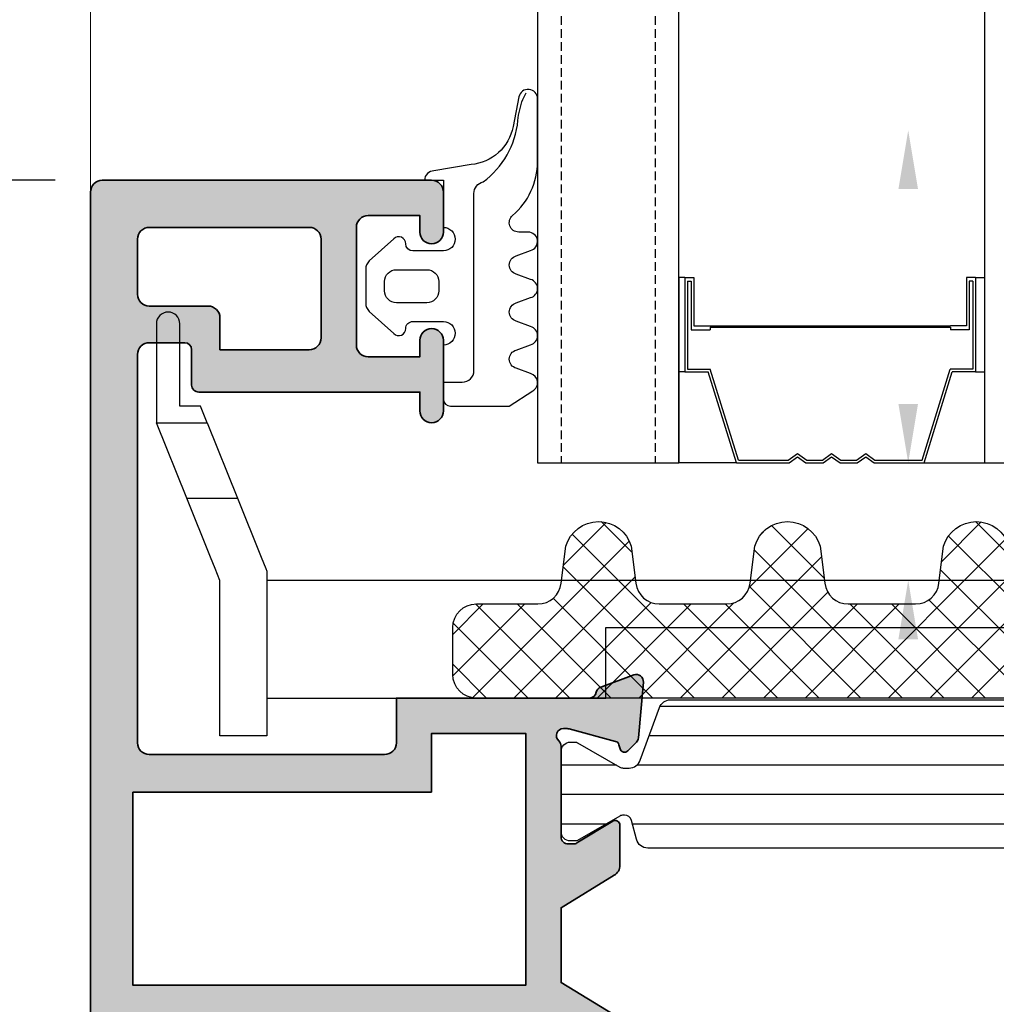
# Model space of a CAD drawing. Units: millimetres. Extents: x -3449 to 891, y -672 to 1261.
# Drawn here: x 222 to 263, y 430 to 472 of the extents above; entities that cross this region are included whole.
import ezdxf

# ---------------------------------------------------------------- set-up
doc = ezdxf.new("R2010")
doc.units = ezdxf.units.MM
doc.header["$LTSCALE"] = 0.07331263174811821
doc.linetypes.add('HIDDENX2', pattern=[0.75, 0.5, -0.25])
doc.layers.get('0').update_dxf_attribs({"color": 3})
doc.layers.get('Defpoints').update_dxf_attribs({"color": 8})
for name, color, linetype in [('4', 4, 'Continuous'), ('5', 6, 'Continuous'), ('E-DIM', 1, 'Continuous'), ('E-GLASS', 4, 'Continuous'), ('E-Glass insulation pad', 60, 'Continuous'), ('E-Glass support', 253, 'Continuous'), ('E-Shading', 253, 'Continuous')]:
    doc.layers.add(name, color=color, linetype=linetype)
for name, color, linetype, lineweight in [('E-DIES', 3, 'Continuous', 35), ('E-GASKET', 31, 'Continuous', 30), ('E-LINE', 1, 'Continuous', 20)]:
    doc.layers.add(name, color=color, linetype=linetype, lineweight=lineweight)
doc.styles.add('ROMANS', font='romans.shx', dxfattribs={"width": 0.9})
doc.dimstyles.new('EAGON-inch3(기준)', dxfattribs={"dimtxt": 4, "dimasz": 5, "dimexe": 1, "dimexo": 2, "dimgap": 1.5, "dimtad": 1, "dimdec": 4, "dimlfac": 0.039370079, "dimdsep": 46, "dimlunit": 5, "dimtxsty": 'ROMANS', "dimcen": 1, "dimclrd": 5, "dimclre": 5, "dimclrt": 7, "dimazin": 2, "dimtm": 1e-09, "dimtfac": 1, "dimtdec": 4, "dimtix": 1, "dimtmove": 2, "dimatfit": 3, "dimfxl": 0, "dimfrac": 1, "dimtolj": 1, "dimtzin": 0, "dimlwd": -1, "dimlwe": -1, "dimarcsym": 0})
doc.dimstyles.new('EAGON_100', dxfattribs={"dimtxt": 2.5, "dimasz": 2.5, "dimexe": 1, "dimexo": 2, "dimgap": 1, "dimtad": 1, "dimdsep": 46, "dimtxsty": 'ROMANS', "dimcen": 1, "dimclrd": 1, "dimclre": 1, "dimclrt": 2, "dimazin": 2, "dimtfac": 1, "dimtix": 1, "dimtmove": 2, "dimatfit": 3, "dimfxl": 0, "dimtolj": 1, "dimtzin": 0, "dimlwd": -1, "dimlwe": -1, "dimarcsym": 0})

# ---------------------------------------------------------------- blocks, each defined once
blk = doc.blocks.new('G09')
at = {"layer": 'E-GASKET'}
for points in [[(1805.255120640169, -556.2029528220955), (1806.255912402019, -556.8570581261592, -0.668184024091963), (1806.159438708171, -557.5898385827022), (1805.552383044109, -557.8170991723018, 0.7673244726008728), (1805.552383044109, -558.5898385827022), (1806.159438708171, -558.8170991723018, -0.7673331310115359), (1806.159438708171, -559.5898385827022), (1805.552383044109, -559.8170991723018, 0.7673246043253761), (1805.552383044109, -560.5898383442836), (1806.159438708171, -560.8170989338832, -0.7673331310115364), (1806.159438708171, -561.5898383442836), (1805.552383044109, -561.8170989338832, 0.7673244726008742), (1805.552383044109, -562.5898383442836), (1806.159438708171, -562.8170989338832, -0.8769803813819307), (1806.05591553812, -563.6034387010441), (1805.65591138789, -563.6034387010441, 0.6981236209333606), (1805.397084447104, -564.30841313368, -0.2202371181283667), (1806.455913789963, -566.5957949077856), (1806.45591339127, -569.2675793879462, -0.9088962848675044), (1805.663276203428, -569.344540197053), (1805.418090095787, -568.083460380265, 0.3345433601071755), (1803.629449438959, -566.472799522322), (1802.056079264337, -566.2034705464321, -0.414209883664021), (1801.656052990598, -565.8034404279024), (1802.456088225226, -565.8034404279024), (1802.45607698815, -563.8034591392934, 0.9999999999999986), (1802.45607698815, -562.8034591390824), (1801.15610098817, -562.8034591390824, 0.4142135623730951), (1800.856100988152, -563.1034591390853), (1800.856100988152, -563.1034841390792, -0.6681225692605524), (1800.343954988159, -563.3156111390854), (1799.30266003315, -562.3750487795187, -0.1990038235387451), (1799.156088988166, -562.0213709971067), (1799.156088988166, -560.585322556246, -0.1990380130521464), (1799.302706561677, -560.2315982841828), (1800.343954988159, -559.2913561390887, -0.6681911133500428), (1800.856100988152, -559.503484139088), (1800.856100988152, -559.5034781390859, 0.414213562373095), (1801.15610098817, -559.8034781390888), (1802.45607698815, -559.8034781390888, 1), (1802.456088225226, -558.8034781391107), (1802.456088225226, -556.5034419537842, -0.4142135623730951), (1802.756059869818, -556.2034703091922)], [(1801.756094606695, -562.0034721390839, 0.4142250617865648), (1802.256094606695, -561.5034721390839), (1802.256094606695, -561.1034651390873, 0.4142250617865643), (1801.756094606695, -560.6034651390873), (1800.456094606707, -560.6034651390873, 0.4142353984452393), (1799.956094606707, -561.1034651390873), (1799.956094606707, -561.5034721390839, 0.414235398445239), (1800.456094606707, -562.0034721390839)]]:
    blk.add_lwpolyline(points, format="xyb", close=True, dxfattribs=at)
blk.add_lwpolyline([(1802.456082606703, -557.2240908632448), (1803.253650334911, -557.2240908632448, -0.414213562373095), (1803.753650334911, -557.7240908632448), (1803.753650334911, -565.2458821717519, 0.3511850693268393), (1804.144596033337, -565.7338444236811, -0.2153592311206041), (1805.621718104914, -568.3443638927783, 0.06752679863077267), (1805.834266822072, -569.241591685146), (1805.971171522295, -569.5143322909425)], format="xyb", dxfattribs=at)
blk = doc.blocks.new('P03')
at = {"layer": 'E-Shading'}
h = blk.add_hatch(dxfattribs=at)
h.set_pattern_fill('ANSI31', color=256, scale=10, angle=45)
h.set_pattern_definition([(90, (0, 3.637978807091713e-12), (-1.25, 2.220446049250314e-16), [])])
edge = h.paths.add_edge_path()
edge.add_line((611.0200620299838, -1167.793049747699), (611.0200620299547, -1193.79283778352))
edge.add_arc((611.5200620299584, -1193.792837774708), 0.5000000000036375, 180.0000010096874, 249.9999999709923)
edge.add_line((611.3490519580555, -1194.262684085021), (613.5910727397459, -1195.078712915427))
edge.add_arc((613.420062667843, -1195.548559225732), 0.4999999999994434, -1.7567393229001027e-06, 69.99999997070722, ccw=False)
edge.add_line((613.9200626678467, -1195.548559241062), (613.9200626602069, -1195.797807187657))
edge.add_arc((613.6200626602149, -1195.797807178453), 0.2999999999919963, -30.039701715920785, -1.7578510096427635e-06, ccw=False)
edge.add_line((613.8797662801298, -1195.947987169791), (612.8445927440516, -1197.738094574786))
edge.add_arc((613.0200626027727, -1197.834065032097), 0.1999999999899786, 151.3242449366615, 180.0000009358993)
edge.add_line((612.8200626027829, -1197.834065035364), (612.8200626061989, -1198.042944035369))
edge.add_arc((613.2200626061931, -1198.042944028835), 0.399999999994179, 180.0000009358993, 270.0000009369415)
edge.add_line((613.2200626127342, -1198.44294402883), (616.6200626127284, -1198.442943973299))
edge.add_arc((616.6200626061909, -1198.042943973298), 0.4000000000014549, -89.99999906357958, 9.358993084592872e-07)
edge.add_line((617.0200626061924, -1198.042943966764), (617.0200626027836, -1197.834064966766))
edge.add_line((617.0200626027836, -1197.834064966766), (617.0200626027836, -1197.780512890407))
edge.add_line((617.0200626027836, -1197.780512890407), (616.9955330311823, -1197.738094335575))
edge.add_line((616.9955330311823, -1197.738094335575), (615.9603595363551, -1195.947986669678))
edge.add_arc((616.2200631683627, -1195.797806699229), 0.3000000000034454, 179.999999974987, 210.0396971060977, ccw=False)
edge.add_line((615.9200631683598, -1195.797806699098), (615.9200631683816, -1195.744743174633))
edge.add_arc((616.2200631683845, -1195.744743174764), 0.3000000000029101, 105.00000223380829, 179.999999974987, ccw=False)
edge.add_line((616.142417443556, -1195.454965429904), (616.9494721051706, -1195.238715751359))
edge.add_arc((616.8200625637874, -1194.755752843266), 0.499999999993988, -74.99999776570746, 8.337506041988463e-10)
edge.add_line((617.3200625637874, -1194.755752843259), (617.3200625637874, -1166.830134687516))
edge.add_arc((616.8200625637874, -1166.830134687509), 0.4999999999999996, -8.337887708550239e-10, 74.99999776570742)
edge.add_line((616.9494721051706, -1166.347171779416), (616.142417443556, -1166.130922100863))
edge.add_arc((616.2200631683845, -1165.841144355996), 0.300000000007261, 180.0000000264024, 254.9999977665513, ccw=False)
edge.add_line((615.9200631683816, -1165.841144356134), (615.9200631683598, -1165.788080831677))
edge.add_arc((616.2200631683627, -1165.788080831546), 0.3000000000029101, 149.9603028939022, 180.0000000250129, ccw=False)
edge.add_line((615.9603595363551, -1165.637900861097), (616.9955330311823, -1163.847793195193))
edge.add_line((616.9955330311823, -1163.847793195193), (617.0200626027836, -1163.80537464036))
edge.add_line((617.0200626027836, -1163.80537464036), (617.0200626027836, -1163.751822564001))
edge.add_line((617.0200626027836, -1163.751822564001), (617.020062606196, -1163.542943564004))
edge.add_arc((616.6200626061946, -1163.54294355747), 0.4000000000014549, -9.358993593481622e-07, 89.99999906410063)
edge.add_line((616.6200626127284, -1163.142943557468), (613.2200626127342, -1163.142943501938))
edge.add_arc((613.2200626061931, -1163.54294350194), 0.4000000000014549, 89.99999906305843, 179.9999990641006)
edge.add_line((612.8200626061916, -1163.542943495406), (612.8200626027792, -1163.751822495404))
edge.add_arc((613.0200626027836, -1163.751822498671), 0.2000000000043654, 179.9999990641006, 208.6757550636669)
edge.add_line((612.8445927440516, -1163.847792955989), (613.8797662801335, -1165.637900360976))
edge.add_arc((613.6200626602003, -1165.788080352308), 0.3000000000043762, 1.755071821207821e-06, 30.039701712978626, ccw=False)
edge.add_line((613.9200626602033, -1165.788080343118), (613.9200626678467, -1166.037328289713))
edge.add_arc((613.4200626678503, -1166.037328305043), 0.4999999999963618, -69.99999997120551, 1.7567393229001027e-06, ccw=False)
edge.add_line((613.5910727397459, -1166.507174615341), (611.3490519580846, -1167.32320344574))
edge.add_arc((611.5200620299838, -1167.793049756045), 0.4999999999981992, 110.000000028901, 179.9999990436734)
at = {"layer": '5'}
blk.add_lwpolyline([(611.0200620299838, -1167.793049747699), (611.0200620299547, -1193.79283778352, 0.3152987838984954), (611.3490519580555, -1194.262684085021), (613.5910727397459, -1195.078712915427, -0.3152987971653093), (613.9200626678467, -1195.548559241062), (613.9200626602069, -1195.797807187657, -0.1318287277320643), (613.8797662801298, -1195.947987169791), (612.8445927440516, -1197.738094574786, 0.1257786476857735), (612.8200626027829, -1197.834065035364), (612.8200626061989, -1198.042944035369, 0.41421356237809), (613.2200626127342, -1198.44294402883), (616.6200626127284, -1198.442943973299, 0.414213562373428), (617.0200626061924, -1198.042943966764), (617.0200626027836, -1197.834064966766), (617.0200626027836, -1197.780512890407), (616.9955330311823, -1197.738094335575), (615.9603595363551, -1195.947986669678, -0.131828715183926), (615.9200631683598, -1195.797806699098), (615.9200631683816, -1195.744743174633, -0.3394542478694914), (616.142417443556, -1195.454965429904), (616.9494721051706, -1195.238715751359, 0.3394542479920901), (617.3200625637874, -1194.755752843259), (617.3200625637874, -1166.830134687516, 0.3394542479920574), (616.9494721051706, -1166.347171779416), (616.142417443556, -1166.130922100863, -0.3394542478691781), (615.9200631683816, -1165.841144356134), (615.9200631683598, -1165.788080831677, -0.1318287151838743), (615.9603595363551, -1165.637900861097), (616.9955330311823, -1163.847793195193), (617.0200626027836, -1163.80537464036), (617.0200626027836, -1163.751822564001), (617.020062606196, -1163.542943564004, 0.414213562373095), (616.6200626127284, -1163.142943557468), (613.2200626127342, -1163.142943501938, 0.4142135623777567), (612.8200626061916, -1163.542943495406), (612.8200626027792, -1163.751822495404, 0.125778647686351), (612.8445927440516, -1163.847792955989), (613.8797662801335, -1165.637900360976, -0.1318287277320642), (613.9200626602033, -1165.788080343118), (613.9200626678467, -1166.037328289713, -0.3152987971652269), (613.5910727397459, -1166.507174615341), (611.3490519580846, -1167.32320344574, 0.3152987841518477)], format="xyb", close=True, dxfattribs=at)
blk = doc.blocks.new('EST A53')
at = {"layer": 'E-Shading'}
h = blk.add_hatch(color=256, dxfattribs=at)
h.dxf.hatch_style = 1
edge = h.paths.add_edge_path(flags=16)
edge.add_line((2984.24613147552, -6186.629211213381), (2981.746131475491, -6186.629211213381))
edge.add_arc((2981.746131475491, -6186.129211213381), 0.5, 180, 270, ccw=False)
edge.add_line((2981.246131475491, -6186.129211213381), (2981.246131475491, -6183.7846543786))
edge.add_arc((2981.746131475491, -6183.7846543786), 0.5, 90, 180, ccw=False)
edge.add_line((2981.746131475491, -6183.2846543786), (2988.546131475508, -6183.284654378629))
edge.add_arc((2988.546131475508, -6183.784654378629), 0.5, 0, 90, ccw=False)
edge.add_line((2989.046131475508, -6183.784654378629), (2989.046131475508, -6187.984654378612))
edge.add_arc((2988.546131475508, -6187.984654378612), 0.5, 270, 360, ccw=False)
edge.add_line((2988.546131475508, -6188.484654378612), (2984.746131475404, -6188.484654378612))
edge.add_line((2984.746131475404, -6188.484654378612), (2984.74613147552, -6187.12921121344))
edge.add_arc((2984.246131475509, -6187.129211213381), 0.5000000000109139, 359.9999999933299, 449.9999999987493)
edge = h.paths.add_edge_path()
edge.add_line((2999.246131475476, -6215.372238965094), (2999.246131475476, -6212.197069782589))
edge.add_line((2999.246131475476, -6212.197069782589), (3001.506602853449, -6210.817515240546))
edge.add_arc((3001.246131475462, -6210.390719433111), 0.4999999999941125, 301.3955109726314, 360.0000000033351)
edge.add_line((3001.746131475476, -6210.390719433082), (3001.746131475476, -6208.684654374752))
edge.add_arc((3001.546131475472, -6208.684654374752), 0.2000000000043656, 360, 481.3955110044483)
edge.add_line((3001.441942924183, -6208.513936051837), (2999.923340121197, -6209.440731859766))
edge.add_arc((2999.767057295074, -6209.184654376644), 0.2999999985049865, 269.9999999944416, 301.39551099670354, ccw=False)
edge.add_line((2999.767057295045, -6209.484654375148), (2999.546131475479, -6209.484654375148))
edge.add_arc((2999.546131475472, -6209.18465437516), 0.2999999999883585, 180, 270.0000000013896, ccw=False)
edge.add_line((2999.246131475476, -6209.18465437516), (2999.246131475476, -6205.331867970934))
edge.add_arc((2998.946131476136, -6205.331867970963), 0.2999999993407982, 360.0000000055584, 408.1896851420091)
edge.add_arc((2999.34613147542, -6204.884654375695), 0.2999999999951899, 90.00000016605787, 228.189685138636, ccw=False)
edge.add_line((2999.346131474551, -6204.584654375707), (2999.506635722792, -6204.584654375241))
edge.add_arc((2999.506635723603, -6204.884654379246), 0.3000000040046871, 74.99999999601152, 90.000000154941, ccw=False)
edge.add_line((2999.58428143819, -6204.594876627496), (3001.566225491784, -6205.125936935772))
edge.add_arc((3001.514461682775, -6205.319122101064), 0.2000000000298559, 375.0000003706898, 435.0000000055343, ccw=False)
edge.add_line((3001.707646847717, -6205.267358290788), (3001.752946311331, -6205.436418186146))
edge.add_arc((3001.946131476256, -6205.384654375899), 0.1999999999950766, 195.000000363985, 315.0000000420061)
edge.add_line((3002.087552832585, -6205.526075732021), (3002.451305905648, -6205.162322658492))
edge.add_arc((3002.239173871138, -6204.950190624309), 0.2999999999869312, 315.000000044217, 355.0000000359287)
edge.add_line((3002.538032280587, -6204.976337346947), (3002.744989884304, -6202.610801099159))
edge.add_arc((3002.44613147487, -6202.584654376493), 0.2999999999933075, 355.0000000301493, 469.9999999771846)
edge.add_line((3002.343525431977, -6202.302746590198), (3000.932692176066, -6202.816247900308))
edge.add_arc((3001.035298218627, -6203.0981556857), 0.2999999990585661, 109.9999999767045, 169.0957167372125)
edge.add_arc((3000.446131475313, -6202.984654375439), 0.2999999999896279, 270.00000005836347, 349.0957167431753, ccw=False)
edge.add_line((3000.446131475619, -6203.284654375428), (2992.246131475491, -6203.284654377494))
edge.add_line((2992.246131475491, -6203.284654377494), (2992.246131475491, -6205.184654378623))
edge.add_arc((2991.746131475491, -6205.184654378623), 0.5, 270, 360, ccw=False)
edge.add_line((2991.746131475491, -6205.684654378623), (2981.746131475491, -6205.684654378623))
edge.add_arc((2981.746131475491, -6205.184654378623), 0.5, 180, 270, ccw=False)
edge.add_line((2981.246131475491, -6205.184654378623), (2981.246131475491, -6188.684654378623))
edge.add_arc((2981.746131475491, -6188.684654378623), 0.5, 89.9999999983325, 180, ccw=False)
edge.add_line((2981.746131475506, -6188.184654378623), (2983.246131475491, -6188.184654378652))
edge.add_arc((2983.246131475495, -6188.484654378641), 0.2999999999883585, 0, 90.0000000006948, ccw=False)
edge.add_line((2983.546131475494, -6188.484654378641), (2983.546131475494, -6189.984654378641))
edge.add_arc((2983.84613147549, -6189.984654378641), 0.2999999999956344, 180, 270.0000000013897)
edge.add_line((2983.846131475497, -6190.284654378629), (2993.246131475491, -6190.284654378629))
edge.add_line((2993.246131475491, -6190.284654378629), (2993.246131475491, -6191.084654378617))
edge.add_arc((2993.746131475491, -6191.084654378617), 0.5, 180, 360)
edge.add_line((2994.246131475491, -6191.084654378617), (2994.246131475491, -6188.084654378617))
edge.add_arc((2993.746131475491, -6188.084654378617), 0.5, 360, 540)
edge.add_line((2993.246131475491, -6188.084654378617), (2993.246131475491, -6188.784654378629))
edge.add_line((2993.246131475491, -6188.784654378629), (2991.046131475508, -6188.784654378629))
edge.add_arc((2991.046131475508, -6188.284654378629), 0.5, 180, 270, ccw=False)
edge.add_line((2990.546131475508, -6188.284654378629), (2990.546131475508, -6183.284654378629))
edge.add_arc((2991.046131475508, -6183.284654378629), 0.5, 90, 180, ccw=False)
edge.add_line((2991.046131475508, -6182.784654378629), (2993.246131475491, -6182.784654378629))
edge.add_line((2993.246131475491, -6182.784654378629), (2993.246131475491, -6183.484654378641))
edge.add_arc((2993.746131475491, -6183.484654378641), 0.5, 180, 360)
edge.add_line((2994.246131475491, -6183.484654378641), (2994.246131475491, -6181.784654378629))
edge.add_arc((2993.746131475491, -6181.784654378629), 0.5, 360, 450)
edge.add_line((2993.746131475491, -6181.284654378629), (2979.746131475491, -6181.2846543786))
edge.add_arc((2979.746131475491, -6181.7846543786), 0.5, 90.00000000000001, 180)
edge.add_line((2979.246131475491, -6181.7846543786), (2979.246131475491, -6248.784654378629))
edge.add_arc((2979.746131475491, -6248.784654378629), 0.5, 180, 270)
edge.add_line((2979.746131475491, -6249.284654378629), (2983.746131475491, -6249.284654378629))
edge.add_arc((2983.746131475491, -6248.784654378629), 0.5, 270, 360)
edge.add_line((2984.246131475491, -6248.784654378629), (2984.246131475491, -6247.084654378617))
edge.add_arc((2983.746131475491, -6247.084654378617), 0.5, 360, 540)
edge.add_line((2983.246131475491, -6247.084654378617), (2983.246131475491, -6247.784654378629))
edge.add_line((2983.246131475491, -6247.784654378629), (2981.046131475508, -6247.784654378629))
edge.add_arc((2981.046131475508, -6247.284654378629), 0.5, 180, 270, ccw=False)
edge.add_line((2980.546131475508, -6247.284654378629), (2980.546131475508, -6242.284654378629))
edge.add_arc((2981.046131475508, -6242.284654378629), 0.5, 90, 180, ccw=False)
edge.add_line((2981.046131475508, -6241.784654378629), (2983.246131475491, -6241.784654378629))
edge.add_line((2983.246131475491, -6241.784654378629), (2983.246131475491, -6242.484654378612))
edge.add_arc((2983.746131475491, -6242.484654378612), 0.5, 180, 360)
edge.add_line((2984.246131475491, -6242.484654378612), (2984.246131475491, -6239.484654378612))
edge.add_arc((2983.746131475491, -6239.484654378612), 0.5, 360, 540)
edge.add_line((2983.246131475491, -6239.484654378612), (2983.246131475491, -6240.284654378629))
edge.add_line((2983.246131475491, -6240.284654378629), (2981.746131475491, -6240.284654378629))
edge.add_arc((2981.746131475491, -6239.784654378629), 0.5, 180, 270, ccw=False)
edge.add_line((2981.246131475491, -6239.784654378629), (2981.246131475491, -6218.370440816245))
edge.add_line((2981.246131475491, -6218.370440816245), (2982.039024694313, -6217.577547597437))
edge.add_arc((2982.746131475495, -6218.284654378629), 1.000000000000169, 0, 134.9999999995578, ccw=False)
edge.add_line((2983.746131475491, -6218.284654378629), (2983.746131475491, -6223.284654378629))
edge.add_arc((2984.746131475491, -6223.284654378629), 1, 180, 270)
edge.add_line((2984.746131475491, -6224.284654378629), (2987.1461314755, -6224.284654378629))
edge.add_line((2987.1461314755, -6224.284654378629), (2988.246131475491, -6223.184654378623))
edge.add_line((2988.246131475491, -6223.184654378623), (2988.246131475491, -6222.584654378617))
edge.add_line((2988.246131475491, -6222.584654378617), (2986.746131475491, -6222.584654378617))
edge.add_arc((2986.746131475491, -6221.584654378617), 1, 180, 270, ccw=False)
edge.add_line((2985.746131475491, -6221.584654378617), (2985.746131475491, -6218.284654378629))
edge.add_arc((2986.746131475491, -6218.284654378629), 1, 90, 180, ccw=False)
edge.add_line((2986.746131475491, -6217.284654378629), (2995.946131475488, -6217.284654378629))
edge.add_arc((2995.946131475488, -6218.284654378629), 1, 0, 90, ccw=False)
edge.add_line((2996.946131475488, -6218.284654378629), (2996.946131475488, -6221.584654378617))
edge.add_arc((2995.946131475488, -6221.584654378617), 1, 270, 360, ccw=False)
edge.add_line((2995.946131475488, -6222.584654378617), (2994.446131475488, -6222.584654378617))
edge.add_line((2994.446131475488, -6222.584654378617), (2994.446131475488, -6223.284654378629))
edge.add_arc((2995.446131475488, -6223.284654378629), 1, 180, 270)
edge.add_line((2995.446131475488, -6224.284654378629), (3000.446199108395, -6224.284654378629))
edge.add_arc((3000.446131477784, -6224.58465437172), 0.3000000007139168, 370.9042831786551, 449.98708350452637, ccw=False)
edge.add_arc((3001.035298222047, -6224.471153062128), 0.2999999991241242, 190.9042831811172, 250.0000000192629)
edge.add_line((3000.932692179442, -6224.753060847579), (3002.343525434917, -6225.266562157514))
edge.add_arc((3002.446131477816, -6224.984654371248), 0.2999999999947421, 250.0000000196085, 365.000000031124)
edge.add_line((3002.744989887229, -6224.958507648262), (3002.538032280936, -6222.592971398641))
edge.add_arc((3002.239173871523, -6222.619118121598), 0.2999999999969283, 365.0000000255868, 404.9999999960696)
edge.add_line((3002.451305905881, -6222.40698608727), (3002.087552833953, -6222.043233015342))
edge.add_arc((3001.946131477718, -6222.18465437158), 0.1999999999990048, 405.0000000007369, 524.9999998519195)
edge.add_line((3001.752946312597, -6222.132890562061), (3001.707646849914, -6222.301950456633))
edge.add_arc((3001.514461684783, -6222.250186647143), 0.1999999999995274, 284.9999999845434, 344.9999998607823, ccw=False)
edge.add_line((3001.566225493749, -6222.443371812406), (2999.584281439558, -6222.974432120478))
edge.add_arc((2999.506635725975, -6222.684654372075), 0.300000000512468, 269.9999998367214, 284.99999998419923, ccw=False)
edge.add_line((2999.50663572512, -6222.984654372587), (2999.346131477403, -6222.984654372121))
edge.add_arc((2999.346131478265, -6222.684654372104), 0.3000000000174623, 131.8103149194116, 269.9999998353318, ccw=False)
edge.add_arc((2998.946131478689, -6222.237440777419), 0.2999999991162933, 311.8103149154857, 360.0000000055584)
edge.add_line((2999.246131477805, -6222.23744077739), (2999.246131477339, -6218.384654372523))
edge.add_arc((2999.546131477615, -6218.384654372465), 0.3000000002757588, 89.9999999993052, 180.0000000111169, ccw=False)
edge.add_line((2999.546131477618, -6218.084654372215), (2999.767057294332, -6218.084654372215))
edge.add_arc((2999.767057294324, -6218.384654372232), 0.3000000000174623, 418.60448902143787, 449.9999999986104, ccw=False)
edge.add_line((2999.923340121153, -6218.128576887771), (3001.441942924721, -6219.055372695177))
edge.add_arc((3001.546131475934, -6218.884654372203), 0.2000000000071209, 238.6044890229206, 360)
edge.add_line((3001.746131475942, -6218.884654372203), (3001.746131475942, -6217.178589314892))
edge.add_arc((3001.246131475928, -6217.178589314892), 0.5000000000145519, 360, 418.604489029106)
edge.add_line((3001.506602853915, -6216.751793507428), (2999.246131475476, -6215.372238965094))
h.paths.add_polyline_path([(2993.746131475491, -6207.284654378629), (2981.046131475494, -6207.284654378629), (2981.046131475494, -6215.484654378612), (2997.746131475491, -6215.484654378612), (2997.746131475491, -6204.784654376272), (2993.746131475491, -6204.784654376272)], flags=16)
edge = h.paths.add_edge_path()
edge.add_line((2979.246131475491, -6181.7846543786), (2979.246131475491, -6141.284816981119))
h.paths.add_polyline_path([(2960.404285509892, -6225.009654378606), (2960.404285509892, -6220.559654378594), (2957.254285509891, -6220.559654378594), (2957.254285509891, -6225.009654378606)], flags=9)
h.paths.add_polyline_path([(2964.804285509894, -6229.037779378588), (2964.804285509894, -6216.531529378582), (2960.55428550989, -6216.531529378582), (2960.55428550989, -6229.037779378588)], flags=9)
h.paths.add_polyline_path([(2970.404285509892, -6217.459654378588), (2970.404285509892, -6213.109654378582), (2967.254285509891, -6213.109654378582), (2967.254285509891, -6217.459654378588)], flags=9)
h.paths.add_polyline_path([(2974.804285509894, -6223.537779378588), (2974.804285509894, -6207.031529378582), (2970.55428550989, -6207.031529378582), (2970.55428550989, -6223.537779378588)], flags=9)
at = {"layer": 'E-DIES'}
blk.add_lwpolyline([(3001.506602853915, -6216.751793507428), (2999.246131475476, -6215.372238965094), (2999.246131475476, -6212.197069782589), (3001.506602853449, -6210.817515240546, 0.2614335021304584), (3001.746131475476, -6210.390719433082), (3001.746131475476, -6208.684654374752, 0.585497766513312), (3001.441942924183, -6208.513936051837), (2999.923340121197, -6209.440731859766, -0.1378521475295096), (2999.767057295045, -6209.484654375148), (2999.546131475479, -6209.484654375148, -0.4142135623730974), (2999.246131475476, -6209.18465437516), (2999.246131475476, -6205.331867970934, 0.2134217654370617), (2999.146131475558, -6205.108261173562, -0.6885002572164195), (2999.346131474551, -6204.584654375707), (2999.506635722792, -6204.584654375241, -0.06554346350721992), (2999.58428143819, -6204.594876627496), (3001.566225491784, -6205.125936935772, -0.2679491907333931), (3001.707646847717, -6205.267358290788), (3001.752946311331, -6205.436418186146, 0.57735026724238), (3002.087552832585, -6205.526075732021), (3002.451305905648, -6205.162322658492, 0.1763269806648858), (3002.538032280587, -6204.976337346947), (3002.744989884304, -6202.610801099159, 0.5486187863599443), (3002.343525431977, -6202.302746590198), (3000.932692176066, -6202.816247900308, 0.2637246698001126), (3000.74071484743, -6203.041405030643, -0.3595082373609129), (3000.446131475619, -6203.284654375428), (2992.246131475491, -6203.284654377494), (2992.246131475491, -6205.184654378623, -0.414213562373095), (2991.746131475491, -6205.684654378623), (2981.746131475491, -6205.684654378623, -0.4142135623730951), (2981.246131475491, -6205.184654378623), (2981.246131475491, -6188.684654378623, -0.414213562379833), (2981.746131475506, -6188.184654378623), (2983.246131475491, -6188.184654378652, -0.4142135623670106), (2983.546131475494, -6188.484654378641), (2983.546131475494, -6189.984654378641, 0.414213562373095), (2983.846131475497, -6190.284654378629), (2993.246131475491, -6190.284654378629), (2993.246131475491, -6191.084654378617, 0.9999999999999999), (2994.246131475491, -6191.084654378617), (2994.246131475491, -6188.084654378617, 0.9999999999999999), (2993.246131475491, -6188.084654378617), (2993.246131475491, -6188.784654378629), (2991.046131475508, -6188.784654378629, -0.414213562373095), (2990.546131475508, -6188.284654378629), (2990.546131475508, -6183.284654378629, -0.414213562373095), (2991.046131475508, -6182.784654378629), (2993.246131475491, -6182.784654378629), (2993.246131475491, -6183.484654378641, 0.9999999999999999), (2994.246131475491, -6183.484654378641), (2994.246131475491, -6181.784654378629, 0.4142135623725854), (2993.746131475491, -6181.284654378629), (2979.746131475491, -6181.2846543786, 0.4142135623735212), (2979.246131475491, -6181.7846543786), (2979.246131475491, -6248.784654378629, 0.4142135623736278)], format="xyb", dxfattribs=at)
blk.add_lwpolyline([(2984.24613147552, -6186.629211213381), (2981.746131475491, -6186.629211213381, -0.414213562373095), (2981.246131475491, -6186.129211213381), (2981.246131475491, -6183.7846543786, -0.414213562373761), (2981.746131475491, -6183.2846543786), (2988.546131475508, -6183.284654378629, -0.4142135623724755), (2989.046131475508, -6183.784654378629), (2989.046131475508, -6187.984654378612, -0.4142135623732808), (2988.546131475508, -6188.484654378612), (2984.746131475404, -6188.484654378612), (2984.74613147552, -6187.12921121344, 0.4142135623944032)], format="xyb", close=True, dxfattribs=at)
blk.add_lwpolyline([(2993.746131475491, -6207.284654378629), (2981.046131475494, -6207.284654378629), (2981.046131475494, -6215.484654378612), (2997.746131475491, -6215.484654378612), (2997.746131475491, -6204.784654376272), (2993.746131475491, -6204.784654376272)], close=True, dxfattribs=at)
blk = doc.blocks.new('EWS 75 OW_Vent out')
blk.add_blockref('EST A53', (-2534.48462274803, 525.6125361519607))
blk = doc.blocks.new('EST I06')
at = {"layer": 'E-Shading'}
h = blk.add_hatch(dxfattribs=at)
h.set_pattern_fill('ANSI37', color=256, scale=10)
h.set_pattern_definition([(45, (1848.00284133382, -1704.682746537845), (-0.8838834764831843, 0.8838834764831844), []), (135, (1848.00284133382, -1704.682746537845), (-0.8838834764831844, -0.8838834764831843), [])])
edge = h.paths.add_edge_path()
edge.add_arc((1328.604309297012, -3142.359849100838), 1, 180, 270, ccw=False)
edge.add_line((1327.604309297012, -3142.359849100838), (1327.604309297012, -3140.359849100838))
edge.add_arc((1328.604309297012, -3140.359849100838), 1, 90, 180, ccw=False)
edge.add_line((1328.604309297012, -3139.359849100838), (1331.220514195034, -3139.359849100838))
edge.add_arc((1331.220514195002, -3138.359849100838), 1, 270.0000000018238, 352.9157114644822)
edge.add_line((1332.212879989178, -3138.48317845886), (1332.408282403185, -3136.910879091087))
edge.add_arc((1333.798943880009, -3137.305385104438), 1.445536003596366, 15.837699493197988, 164.1623005059008, ccw=False)
edge.add_line((1335.18960535684, -3136.910879091109), (1335.385007770635, -3138.483178458873))
edge.add_arc((1336.377373564812, -3138.359849100835), 1.000000000003347, 187.0842885364115, 270.0000000001693)
edge.add_line((1336.377373564815, -3139.359849100838), (1339.248196903614, -3139.359849100838))
edge.add_arc((1339.248196903582, -3138.359849100838), 1, 270.0000000018238, 352.9157114644822)
edge.add_line((1340.240562697758, -3138.48317845886), (1340.435965111765, -3136.910879091087))
edge.add_arc((1341.826626588585, -3137.305385104437), 1.445536003592742, 15.837699493219873, 164.1623005058788, ccw=False)
edge.add_line((1343.217288065412, -3136.910879091109), (1343.412690479215, -3138.483178458873))
edge.add_arc((1344.405056273387, -3138.35984910084), 0.9999999999977097, 187.0842885361366, 269.9999999998306)
edge.add_line((1344.405056273384, -3139.359849100838), (1347.275879612183, -3139.359849100838))
edge.add_arc((1347.275879612183, -3138.359849100837), 1.000000000001364, 269.999999999987, 352.9157114642026)
edge.add_line((1348.268245406359, -3138.483178458864), (1348.463647820163, -3136.910879091087))
edge.add_arc((1349.854309296984, -3137.305385104437), 1.445536003593274, 15.837699491774117, 164.1623005059035, ccw=False)
edge.add_line((1351.244970773821, -3136.910879091143), (1351.440373187803, -3138.483178458879))
edge.add_arc((1352.432738981976, -3138.359849100838), 1.000000000000017, 187.0842885365665, 269.9999999999609)
edge.add_line((1352.432738981975, -3139.359849100838), (1355.303562320705, -3139.359849100838))
edge.add_arc((1355.303562320774, -3138.359849100838), 0.9999999999995453, 269.9999999960656, 352.9157114635611)
edge.add_line((1356.295928114947, -3138.483178458877), (1356.491330528844, -3136.910879091121))
edge.add_arc((1357.881992005679, -3137.305385104437), 1.445536003596748, 15.83769949420821, 164.1623005073665, ccw=False)
edge.add_line((1359.272653482503, -3136.910879091083), (1359.468055896404, -3138.483178458868))
edge.add_arc((1360.460421690581, -3138.359849100836), 1.000000000001829, 187.0842885360285, 270.0000000002084)
edge.add_line((1360.460421690584, -3139.359849100838), (1363.331245029314, -3139.359849100838))
edge.add_arc((1363.331245029383, -3138.359849100838), 0.9999999999995453, 269.9999999960656, 352.9157114635611)
edge.add_line((1364.323610823556, -3138.483178458877), (1364.519013237453, -3136.910879091121))
edge.add_arc((1365.909674714284, -3137.305385104438), 1.445536003593059, 15.83769949413852, 164.1623005072876, ccw=False)
edge.add_line((1367.300336191105, -3136.910879091087), (1367.495738605013, -3138.483178458868))
edge.add_arc((1368.488104399185, -3138.359849100841), 0.9999999999966989, 187.0842885357762, 269.9999999998437)
edge.add_line((1368.488104399182, -3139.359849100838), (1371.104309297012, -3139.359849100838))
edge.add_arc((1371.104309297012, -3140.359849100838), 1, 0, 90, ccw=False)
edge.add_line((1372.104309297012, -3140.359849100838), (1372.104309297012, -3142.359849100838))
edge.add_arc((1371.104309297012, -3142.359849100838), 1, -90, 0, ccw=False)
edge.add_line((1371.104309297012, -3143.359849100838), (1328.604309297012, -3143.359849100838))
at = {"layer": '5'}
blk.add_lwpolyline([(1328.604309297012, -3143.359849100838, -0.4142135623730951), (1327.604309297012, -3142.359849100838), (1327.604309297012, -3140.359849100838, -0.414213562373095), (1328.604309297012, -3139.359849100838), (1331.220514195034, -3139.359849100838, 0.3784455984465913), (1332.212879989178, -3138.48317845886), (1332.408282403185, -3136.910879091087, -0.7557770224958547), (1335.18960535684, -3136.910879091109), (1335.385007770635, -3138.483178458873, 0.3784455984520277), (1336.377373564815, -3139.359849100838), (1339.248196903614, -3139.359849100838, 0.3784455984465913), (1340.240562697758, -3138.48317845886), (1340.435965111765, -3136.910879091087, -0.7557770224954591), (1343.217288065412, -3136.910879091109), (1343.412690479215, -3138.483178458873, 0.3784455984517657), (1344.405056273384, -3139.359849100838), (1347.275879612183, -3139.359849100838, 0.3784455984543854), (1348.268245406359, -3138.483178458864), (1348.463647820163, -3136.910879091087, -0.7557770225055309), (1351.244970773821, -3136.910879091143), (1351.440373187803, -3138.483178458879, 0.3784455984501939), (1352.432738981975, -3139.359849100838), (1355.303562320705, -3139.359849100838, 0.3784455984707331), (1356.295928114947, -3138.483178458877), (1356.491330528844, -3136.910879091121, -0.7557770224988665), (1359.272653482503, -3136.910879091083), (1359.468055896404, -3138.483178458868, 0.3784455984541233), (1360.460421690584, -3139.359849100838), (1363.331245029314, -3139.359849100838, 0.3784455984707331), (1364.323610823556, -3138.483178458877), (1364.519013237453, -3136.910879091121, -0.755777022498845), (1367.300336191105, -3136.910879091087), (1367.495738605013, -3138.483178458868, 0.3784455984535995), (1368.488104399182, -3139.359849100838), (1371.104309297012, -3139.359849100838, -0.4142135623730951), (1372.104309297012, -3140.359849100838), (1372.104309297012, -3142.359849100838, -0.4142135623731283), (1371.104309297012, -3143.359849100838)], format="xyb", close=True, dxfattribs=at)
blk = doc.blocks.new('NFRC GLASS 25MM')
for points in [[(42.06213932333048, 19), (0, 19), (0, 25), (42.06213932333048, 25)], [(42.06213932333048, 0), (0, 0), (0, 6), (42.06213932333048, 6)]]:
    blk.add_lwpolyline(points)
at = {"layer": '4'}
for p, q in [((7.87400000001071, 19), (0, 19)), ((0, 16.43460000000778), (0, 19)), ((3.855719999992289, 18.61900000000605), (3.855719999992289, 19)), ((7.87400000001071, 18.61900000000605), (7.87400000001071, 19)), ((7.87400000001071, 18.61900000000605), (3.855719999992289, 18.61900000000605)), ((3.855719999992289, 18.61900000000605), (3.855719999992289, 17.62839999998687)), ((7.713980000000447, 18.50469999999041), (3.970020000007935, 18.50469999999041)), ((3.970020000007935, 18.50469999999041), (3.970020000007935, 17.54413610184565)), ((7.713980000000447, 18.50469999999041), (7.713980000000447, 18.35229999999865)), ((7.87400000001071, 18.61900000000605), (7.87400000001071, 18.23800000001211)), ((7.713980000000447, 18.35229999999865), (5.646420000004582, 18.35229999999865)), ((5.646420000004582, 18.35229999999865), (5.646420000004582, 17.55220000000554)), ((7.87400000001071, 18.23800000001211), (5.811519999988377, 18.23800000001211)), ((5.811519999988377, 18.23800000001211), (5.811519999988377, 17.55220000000554)), ((0, 16.43460000000778), (3.855719999992289, 17.62839999998687)), ((0.1142999999865424, 16.35033610186656), (3.970020000007935, 17.54413610184565)), ((5.760719999991124, 17.55220000000554), (5.646420000004582, 17.55220000000554)), ((5.760719999991124, 7.333500000007916), (5.760719999991124, 17.55220000000554)), ((5.811519999988377, 7.333500000007916), (5.811519999988377, 17.55220000000554)), ((0, 14.30466999998316), (0, 16.43460000000778)), ((0.1142999999865424, 14.34119298416772), (0.1142999999865424, 16.35033610186656)), ((0.253999999986263, 13.94779999999446), (0, 14.30466999998316)), ((0.3942950065247715, 13.94779999999446), (0.1142999999865424, 14.34119298416772)), ((0, 13.59093000000576), (0.253999999986263, 13.94779999999446)), ((0.1142999999865424, 13.5544070158212), (0.3942950065247715, 13.94779999999446)), ((0, 12.8568699999887), (0, 13.59093000000576)), ((0.1142999999865424, 12.89339298417326), (0.1142999999865424, 13.5544070158212)), ((0.253999999986263, 12.5), (0, 12.8568699999887)), ((0.3942950065247715, 12.5), (0.1142999999865424, 12.89339298417326)), ((0, 12.1431300000113), (0.253999999986263, 12.5)), ((0, 11.40906999999424), (0, 12.1431300000113)), ((0.1142999999865424, 12.10660701582674), (0.3942950065247715, 12.5)), ((0.1142999999865424, 11.4455929841788), (0.1142999999865424, 12.10660701582674)), ((0.253999999986263, 11.05220000000554), (0, 11.40906999999424)), ((0.3942950065247715, 11.05220000000554), (0.1142999999865424, 11.4455929841788)), ((0, 10.69533000001684), (0.253999999986263, 11.05220000000554)), ((0.1142999999865424, 10.65880701583228), (0.3942950065247715, 11.05220000000554)), ((0, 8.451100000005681), (0, 10.69533000001684)), ((0.1142999999865424, 8.535363898146898), (0.1142999999865424, 10.65880701583228)), ((0, 8.451100000005681), (3.855719999992289, 7.257299999997485)), ((0, 8.451100000005681), (0, 6)), ((0.1142999999865424, 8.535363898146898), (3.970020000007935, 7.341563898138702)), ((3.855719999992289, 6.266700000007404), (3.855719999992289, 7.257299999997485)), ((3.970020000007935, 6.380999999993946), (3.970020000007935, 7.341563898138702)), ((5.760719999991124, 7.333500000007916), (5.646420000004582, 7.333500000007916)), ((5.646420000004582, 6.533400000014808), (5.646420000004582, 7.333500000007916)), ((5.811519999988377, 6.64770000000135), (5.811519999988377, 7.333500000007916)), ((7.713980000000447, 6.380999999993946), (3.970020000007935, 6.380999999993946)), ((7.713980000000447, 6.533400000014808), (5.646420000004582, 6.533400000014808)), ((7.87400000001071, 6.64770000000135), (5.811519999988377, 6.64770000000135)), ((7.713980000000447, 6.380999999993946), (7.713980000000447, 6.533400000014808)), ((7.87400000001071, 6.266700000007404), (7.87400000001071, 6.64770000000135)), ((7.87400000001071, 6), (0, 6)), ((7.87400000001071, 6.266700000007404), (3.855719999992289, 6.266700000007404)), ((3.855719999992289, 6.266700000007404), (3.855719999992289, 6)), ((7.87400000001071, 6.266700000007404), (7.87400000001071, 6))]:
    blk.add_line(p, q, dxfattribs=at)
at = {"layer": 'E-GLASS', "color": 5, "linetype": 'HIDDENX2', "ltscale": 10}
for p, q in [((42.06213932333048, 4.999999298241164), (0, 5)), ((42.06213932333048, 0.9999992981902324), (0, 0.9999999999417923))]:
    blk.add_line(p, q, dxfattribs=at)
blk = doc.blocks.new('EST S01')
at = {"layer": 'E-Glass support'}
blk.add_line((-2630.350690779655, -1904.608258085455), (-2628.194400474182, -1904.608258085455), dxfattribs=at)
for points in [[(-2629.483952712995, -1901.408258085456), (-2629.766042265241, -1900.708258085453), (-2630.640243018475, -1900.708258085453), (-2630.640243018475, -1897.208258085444, 0.9999999999999999), (-2631.640243018475, -1897.208258085444), (-2631.640243018475, -1901.408258085454)], [(-2626.940243018471, -1913.108258085444), (-2612.540243024065, -1913.108258085444), (-2612.540243024065, -1910.108258085445), (-2594.940243018464, -1910.108258085445), (-2594.940243018464, -1913.108258085444), (-2573.440243018464, -1913.108258085444, 0.414213562373095), (-2571.440243018464, -1911.108258085444), (-2571.440243018464, -1910.408258085445), (-2572.940243018464, -1910.408258085445), (-2572.940243018464, -1908.108258085444), (-2626.940243018471, -1908.108258085444)]]:
    blk.add_lwpolyline(points, format="xyb", dxfattribs=at)
blk.add_lwpolyline([(-2629.483952712995, -1901.408258085454), (-2628.194400474182, -1904.608258085455), (-2627.180593845573, -1907.12400046014), (-2626.985445250299, -1907.608258085455), (-2626.940243018464, -1907.720426586662), (-2626.940243018471, -1908.108258085444), (-2626.940243018471, -1913.108258085444), (-2626.940243018464, -1914.708258085444), (-2628.940243018464, -1914.708258085444), (-2628.940243018464, -1908.108258085434), (-2629.141735555771, -1907.608258085455), (-2629.336884151046, -1907.124000460142), (-2630.350690779655, -1904.608258085455), (-2631.640243018468, -1901.408258085456)], close=True, dxfattribs=at)
blk = doc.blocks.new('*D32')
at = {"layer": 'Defpoints', "color": 1, "transparency": 16777216}
for p, q in [((34311.40805246808, 8388.237747601852), (34311.40805246808, 8379.993854241067)), ((34306.40805247084, 8387.337000862099), (34306.40805247084, 8379.993854241067)), ((34303.90805247084, 8380.993854241067), (34301.40805247084, 8380.993854241067)), ((34306.40805247084, 8380.993854241067), (34311.40805246808, 8380.993854241067)), ((34313.90805246808, 8380.993854241067), (34316.40805246808, 8380.993854241067))]:
    blk.add_line(p, q, dxfattribs=at)
at = {"layer": 'Defpoints', "color": 0, "transparency": 16777216}
for p in [(34311.40805246808, 8390.237747601852), (34306.40805247084, 8389.337000862099), (34311.40805246808, 8380.993854241067)]:
    blk.add_point(p, dxfattribs=at)
at = {"layer": 'Defpoints', "color": 1, "transparency": 16777216}
for points in [[(34303.90805247084, 8381.410520907733), (34303.90805247084, 8380.577187574401), (34306.40805247084, 8380.993854241067)], [(34313.90805246808, 8381.410520907733), (34313.90805246808, 8380.577187574401), (34311.40805246808, 8380.993854241067)]]:
    blk.add_solid(points, dxfattribs=at)
at = {"layer": 'Defpoints', "color": 2, "transparency": 16777216, "insert": (34308.90805246946, 8383.243854241067), "char_height": 2.5, "attachment_point": 5, "style": 'ROMANS'}
blk.add_mtext('\\A1;5', dxfattribs=at)
blk = doc.blocks.new('*D33')
at = {"layer": 'Defpoints', "color": 1, "transparency": 16777216}
for p, q in [((34311.40805246808, 8388.237747601852), (34311.40805246808, 8379.993854241096)), ((34325.53376085412, 8387.737888026502), (34325.53376085412, 8379.993854241096)), ((34313.90805246808, 8380.993854241096), (34323.03376085412, 8380.993854241096))]:
    blk.add_line(p, q, dxfattribs=at)
at = {"layer": 'Defpoints', "color": 0, "transparency": 16777216}
for p in [(34311.40805246808, 8390.237747601852), (34325.53376085412, 8389.737888026502), (34325.53376085412, 8380.993854241096)]:
    blk.add_point(p, dxfattribs=at)
at = {"layer": 'Defpoints', "color": 1, "transparency": 16777216}
for points in [[(34313.90805246808, 8381.410520907762), (34313.90805246808, 8380.57718757443), (34311.40805246808, 8380.993854241096)], [(34323.03376085412, 8381.410520907762), (34323.03376085412, 8380.57718757443), (34325.53376085412, 8380.993854241096)]]:
    blk.add_solid(points, dxfattribs=at)
at = {"layer": 'Defpoints', "color": 2, "transparency": 16777216, "insert": (34318.4709066611, 8383.243854241096), "char_height": 2.5, "attachment_point": 5, "style": 'ROMANS'}
blk.add_mtext('\\A1;14.13', dxfattribs=at)
blk = doc.blocks.new('*D31')
at = {"layer": 'Defpoints', "color": 1, "transparency": 16777216}
for p, q in [((34311.40805246808, 8392.237747601852), (34311.40805246808, 8403.27962394974)), ((34323.40805246808, 8402.579059462965), (34323.40805246808, 8403.27962394974)), ((34313.90805246808, 8402.27962394974), (34320.90805246808, 8402.27962394974))]:
    blk.add_line(p, q, dxfattribs=at)
at = {"layer": 'Defpoints', "color": 0, "transparency": 16777216}
for p in [(34323.40805246808, 8402.27962394974), (34323.40805246808, 8400.579059462965), (34311.40805246808, 8390.237747601852)]:
    blk.add_point(p, dxfattribs=at)
at = {"layer": 'Defpoints', "color": 1, "transparency": 16777216}
for points in [[(34313.90805246808, 8402.696290616406), (34313.90805246808, 8401.862957283074), (34311.40805246808, 8402.27962394974)], [(34320.90805246808, 8402.696290616406), (34320.90805246808, 8401.862957283074), (34323.40805246808, 8402.27962394974)]]:
    blk.add_solid(points, dxfattribs=at)
at = {"layer": 'Defpoints', "color": 2, "transparency": 16777216, "insert": (34317.40805246808, 8404.52962394974), "char_height": 2.5, "attachment_point": 5, "style": 'ROMANS'}
blk.add_mtext('\\A1;12', dxfattribs=at)
blk = doc.blocks.new('*D55')
at = {"layer": 'Defpoints', "color": 0, "transparency": 16777216}
for p in [(81662.06997190365, 14789.90470077201), (81619.59155882514, 14706.90470077201), (81672.06997190371, 14706.90470077201)]:
    blk.add_point(p, dxfattribs=at)
at = {"layer": 'E-DIM', "color": 5, "transparency": 16777216}
for p, q in [((81660.06997190365, 14789.90470077201), (81618.59155882514, 14789.90470077201)), ((81619.59155882514, 14784.90470077201), (81619.59155882514, 14711.90470077201)), ((81670.06997190371, 14706.90470077201), (81618.59155882514, 14706.90470077201))]:
    blk.add_line(p, q, dxfattribs=at)
for points in [[(81618.75822549181, 14784.90470077201), (81620.42489215847, 14784.90470077201), (81619.59155882514, 14789.90470077201)], [(81618.75822549181, 14711.90470077201), (81620.42489215847, 14711.90470077201), (81619.59155882514, 14706.90470077201)]]:
    blk.add_solid(points, dxfattribs=at)
at = {"layer": 'E-DIM', "color": 7, "transparency": 16777216, "char_height": 4, "attachment_point": 5, "rotation": 90, "style": 'ROMANS'}
for s, insert in [('\\A1;3{\\H1x;\\S1#4;}"', (81614.09155882512, 14748.40470077199)), ('\\A1;[83]', (81624.13917787274, 14748.40470077199))]:
    blk.add_mtext(s, dxfattribs=dict(at, insert=insert))
blk = doc.blocks.new('*D56')
at = {"layer": 'Defpoints', "color": 0, "transparency": 16777216}
for p in [(81642.56477471281, 14789.90470077191), (81662.06997190382, 14789.90470077191, -3.725257229998331e-08), (81662.0699719037, 14721.90470077188, -3.725257229998331e-08)]:
    blk.add_point(p, dxfattribs=at)
at = {"layer": 'E-LINE', "color": 5, "transparency": 16777216}
for p, q in [((81660.06997190382, 14789.90470077191), (81641.56477471281, 14789.90470077191)), ((81642.56477471281, 14726.90470077188), (81642.56477471281, 14784.90470077191)), ((81660.0699719037, 14721.90470077188), (81641.56477471281, 14721.90470077188))]:
    blk.add_line(p, q, dxfattribs=at)
for points in [[(81641.73144137948, 14784.90470077191), (81643.39810804614, 14784.90470077191), (81642.56477471281, 14789.90470077191)], [(81641.73144137948, 14726.90470077188), (81643.39810804614, 14726.90470077188), (81642.56477471281, 14721.90470077188)]]:
    blk.add_solid(points, dxfattribs=at)
at = {"layer": 'E-LINE', "color": 7, "transparency": 16777216, "char_height": 4, "attachment_point": 5, "rotation": 90, "style": 'ROMANS'}
for s, insert in [('\\A1;2{\\H1x;\\S11#16;}"', (81637.0647747128, 14755.90470077186)), ('\\A1;[68]', (81647.11239376041, 14755.90470077186))]:
    blk.add_mtext(s, dxfattribs=dict(at, insert=insert))
blk = doc.blocks.new('*D42')
at = {"layer": 'Defpoints', "color": 0, "transparency": 16777216}
for p in [(81520.35348833467, 15007.35214460906), (81593.93620582504, 15007.35214460906, 4.421945609494246e-08), (81672.07005807597, 14706.90470077199, 3.72525723e-08)]:
    blk.add_point(p, dxfattribs=at)
at = {"layer": 'E-DIM', "color": 5, "transparency": 16777216}
for p, q in [((81520.35348833467, 14711.90470077199), (81520.35348833467, 15002.35214460906)), ((81670.07005807597, 14706.90470077199), (81519.35348833467, 14706.90470077199))]:
    blk.add_line(p, q, dxfattribs=at)
for points in [[(81519.52015500134, 15002.35214460906), (81521.186821668, 15002.35214460906), (81520.35348833467, 15007.35214460906)], [(81519.52015500134, 14711.90470077199), (81521.186821668, 14711.90470077199), (81520.35348833467, 14706.90470077199)]]:
    blk.add_solid(points, dxfattribs=at)
at = {"layer": 'E-DIM', "color": 7, "transparency": 16777216, "insert": (81516.85348833466, 14857.1284226905), "char_height": 4, "attachment_point": 5, "rotation": 90, "style": 'ROMANS'}
blk.add_mtext('\\A1;MODULE DIM.', dxfattribs=at)
blk = doc.blocks.new('EWS75 OW J')
at = {"layer": 'E-LINE'}
blk.add_line((72.79983609144256, -11.79999999993743), (106.3621393233043, -11.79999999993743), dxfattribs=at)
at = {"rotation": 180}
blk.add_blockref('P03', (665.246293215816, -1154.942943529612), dxfattribs=at)
at = {"layer": 'E-DIES', "xscale": -1, "rotation": 270}
blk.add_blockref('EWS 75 OW_Vent out', (5731.972118226557, -456.5615087274127), dxfattribs=at)
at = {"layer": 'E-GASKET', "rotation": 90}
blk.add_blockref('G09', (-489.503514217351, -1799.256090925315), dxfattribs=at)
at = {"layer": 'E-GLASS'}
blk.add_blockref('NFRC GLASS 25MM', (64.2999999999738, 7.200000000004366), dxfattribs=at)
at = {"layer": 'E-Glass insulation pad', "xscale": -1, "rotation": 270}
blk.add_blockref('EST I06', (3197.659849103577, -1324.004309060525), dxfattribs=at)
at = {"layer": 'E-Shading', "xscale": -1, "rotation": 270}
blk.add_blockref('EST S01', (1967.408258085772, 2622.640243018519), dxfattribs=at)
at = {"layer": 'Defpoints'}
for base, p1, p2, picture, middle in [((76.2999999999738, 44.24187634789268), (64.2999999999738, 32.20000000000437), (76.2999999999738, 42.54131186111772), '*D31', (70.2999999999738, 46.49187634789268)), ((64.2999999999738, 22.9561066392198), (59.30000000273867, 31.29925326025113), (64.2999999999738, 32.20000000000437), '*D32', (61.80000000135624, 25.2061066392198)), ((78.42570838601387, 22.9561066392489), (64.2999999999738, 32.20000000000437), (78.42570838601387, 31.70014042465482), '*D33', (71.36285419299384, 25.2061066392489))]:
    dim = blk.add_linear_dim(base=base, p1=p1, p2=p2, dimstyle='EAGON_100', dxfattribs=at)
    dim.commit()
    dim.dimension.update_dxf_attribs({"geometry": picture, "text_midpoint": middle, "insert": (-34247.1080524681, -8358.037747601848)})

msp = doc.modelspace()

# ---------------------------------------------------------------- block references
at = {"layer": 'E-LINE', "xscale": -1, "rotation": 270}
msp.add_blockref('EWS75 OW J', (236.3720658434759, 388.553756028421), dxfattribs=at)

# ---------------------------------------------------------------- dimensions: what is measured, and where the dimension line sits
at = {"layer": 'E-DIM'}
dim = msp.add_linear_dim(base=(83.35558227454021, 682.3011998654947, -3.72525723e-08), p1=(235.0721520158113, 381.8537560284203), p2=(156.938299764879, 682.3011998654874, 6.966883794942464e-09), angle=90, text='MODULE DIM.', dimstyle='EAGON-inch3(기준)', override={"dimpost": '"\\X', "dimse2": 1}, dxfattribs=at)
dim.commit()
dim.dimension.update_dxf_attribs({"geometry": '*D42', "text_midpoint": (79.85558227452566, 532.0774779469339, -3.72525723e-08), "insert": (-81436.99790606013, -14325.05094474356)})
dim = msp.add_linear_dim(base=(182.5936527650047, 381.8537560284531), p1=(225.0720658434875, 464.8537560284458), p2=(235.0720658435457, 381.8537560284458), angle=90, dimstyle='EAGON-inch3(기준)', override={"dimpost": '"\\X'}, dxfattribs=at)
dim.commit()
dim.dimension.update_dxf_attribs({"geometry": '*D55', "text_midpoint": (182.5936527649901, 423.3537560284258), "insert": (-81436.99790606013, -14325.05094474356)})
at = {"layer": 'E-LINE'}
dim = msp.add_linear_dim(base=(205.5668686526769, 464.8537560283439, 3.725257229998331e-08), p1=(225.0720658435312, 396.8537560283075), p2=(225.0720658436621, 464.8537560283366), angle=90, dimstyle='EAGON-inch3(기준)', override={"dimpost": '"\\X'}, dxfattribs=at)
dim.commit()
dim.dimension.update_dxf_attribs({"geometry": '*D56', "text_midpoint": (205.5668686526624, 430.8537560283021, 3.725257229998331e-08), "insert": (-81436.99790606013, -14325.05094474356)})

doc.saveas('drawing.dxf')
